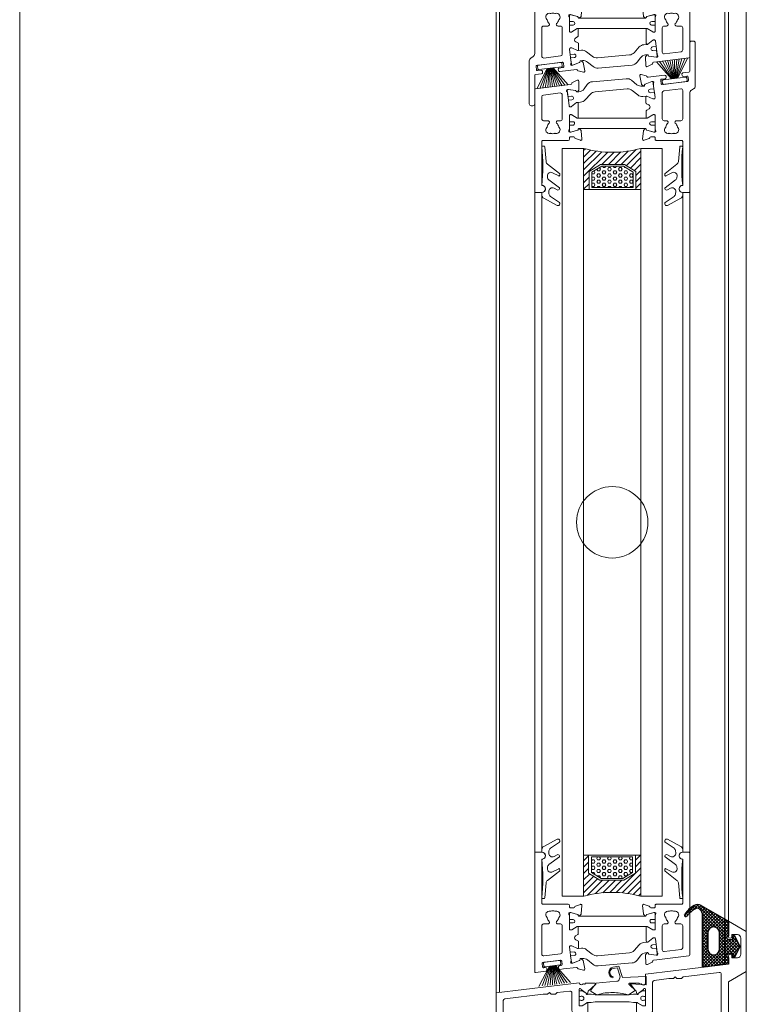
# Model space of a CAD drawing. Extents: x -2817 to 14334, y -3100 to 3352.
# Drawn here: x 5834 to 6038, y 64 to 339 of the extents above; entities that cross this region are included whole.
import ezdxf

# ---------------------------------------------------------------- set-up
doc = ezdxf.new("R2010")
doc.units = 0
doc.header["$LTSCALE"] = 0.5
doc.layers.get('0').update_dxf_attribs({"lineweight": 18})
for name, color, linetype, lineweight in [('Dichtung', 6, 'Continuous', 18), ('DICHTUNGEN', 6, 'Continuous', 18), ('Glas', 5, 'Continuous', 18), ('PROFILE', 3, 'Continuous', 18), ('PROFILTRENNUNG', 2, 'Continuous', 18), ('Vertikal', 7, 'Continuous', 18)]:
    doc.layers.add(name, color=color, linetype=linetype, lineweight=lineweight)

# ---------------------------------------------------------------- blocks, each defined once
blk = doc.blocks.new('41074')
at = {"layer": 'DICHTUNGEN'}
blk.add_lwpolyline([(14.05, 2.57, -0.699065), (13.98, 2.4, 0.699065), (14.05, 2.57), (12.96, 4.06, -0.443418), (13.05, 4.49), (14.69, 5.47, -0.281534), (14.9, 5.47, 0.069485), (19.14, 4.88, 0.020932), (21.19, 4.97, 0.022625), (23.35, 5.5, -0.195097), (23.72, 5.45), (25.11, 4.62, -0.443418), (25.2, 4.19), (24.11, 2.7), (23.84, 2.5), (23.84, 2.26), (17.96, 1.69), (17.64, 1.67, 0.189526), (17.38, 1.54), (16.98, 0.47), (17.78, -2.05), (18.97, -1.84, 0.170584), (19.63, -1.51, 0.534329), (19, 0.46), (19.08, 0.75, -0.764536), (19.04, -2.23), (17.4, -2.52), (16.39, 0.67), (9.7, 0.4), (9.7, 2.69), (13.98, 2.4)], format="xyb", dxfattribs=at)
blk = doc.blocks.new('P24_unten_V2')
at = {"layer": 'PROFILE'}
for points in [[(32.5, 20), (37.5, 22.89), (37.5, 34.11), (32.5, 37), (32.5, 32.75, 1), (33.5, 32.75), (33.5, 33.25), (35, 33.25, -0.414214), (36, 32.25), (36, 27.75, -0.414214), (35, 26.75), (33.5, 26.75), (33.5, 27.25, 1), (32.5, 27.25), (32.5, 25), (9.3, 22.15), (9.3, 19.5, -0.562641), (8.25, 19.34, 0.414214), (8, 19.48), (7.8, 19.42, -0.414214), (7.55, 19.55), (7.53, 19.64), (4.83, 19.64, 0.680876), (4.69, 19.3), (6.71, 17.41), (6.88, 16.64, 1.245974), (7.23, 16.81), (8.7, 17.91, -0.843039), (9.29, 17.99), (9.3, 17.9), (9.3, 13.5, -0.414214), (9.1, 13.3), (8.55, 13.3, -0.131652), (8.45, 13.33), (7.2, 14.05, 1), (6.8, 14.05), (6.8, 6.25, 1), (7.2, 6.25), (8.45, 6.97, -0.131652), (8.55, 7), (9.1, 7, -0.414214), (9.3, 6.8), (9.3, 2.4), (9.29, 2.31, -0.843039), (8.7, 2.39), (7.23, 3.49, 1.245974), (6.88, 3.66), (6.71, 2.89), (4.69, 1, 0.680876), (4.83, 0.66), (7.53, 0.66), (7.55, 0.75, -0.414214), (7.8, 0.88), (8, 0.82, 0.414214), (8.25, 0.96, -0.521881), (9.3, 0.5, 0.414214), (9.8, 0), (13.85, 0), (15.7, 2.2), (17.1, 2.2), (17.6, 2.7), (18.1, 2.2), (19.5, 2.2), (20.98, 0.45, 0.440011), (21.71, 0.41), (22.3, 1), (22.3, 1.41), (21.8, 1.7), (22.3, 1.99), (22.3, 2.81), (21.8, 3.1), (22.3, 3.39), (22.3, 4.21), (21.8, 4.5), (22.3, 4.79), (22.3, 5.61), (21.8, 5.9), (22.3, 6.19), (22.3, 7.01), (21.8, 7.3), (22.3, 7.59), (22.3, 8, -0.414214), (22.8, 8.5), (25, 8.5, -0.414214), (25.5, 8), (25.5, 6.89), (26, 6.6), (25.5, 6.31), (25.5, 5.49), (26, 5.2), (25.5, 4.91), (25.5, 4.09), (26, 3.8), (25.5, 3.51), (25.5, 2.69), (26, 2.4), (25.5, 2.11), (25.5, 1), (26.5, 0), (27, 0, 0.414214), (27.5, 0.5), (27.5, 2.5, -0.414214), (28.5, 3.5), (29.5, 3.5, -0.414214), (30.5, 2.5), (30.5, 0.5, 0.414214), (31, 0), (32.5, 0)], [(11.3, 12.1, -0.414214), (10.3, 11.1), (9.95, 11.1, 1), (9.95, 9.2), (10.3, 9.2, -0.414214), (11.3, 8.2), (11.3, 2.5, 0.414214), (11.8, 2), (12.68, 2, 0.221695), (13.07, 2.18), (14.61, 4.02, -0.221695), (15, 4.2), (19.8, 4.2, 0.414214), (20.3, 4.7), (20.3, 8, -0.414214), (22.8, 10.5), (25, 10.5, -0.414214), (27.5, 8), (27.5, 7, 0.414214), (28.5, 6), (30, 6, 0.414214), (30.5, 6.5), (30.5, 22.17, 0.450467), (29.94, 22.67), (19.84, 21.43), (19.35, 20.94), (18.1, 20.94), (17.6, 21.44), (17.1, 20.94), (15.85, 20.94), (11.74, 20.44, 0.378866), (11.3, 19.94)], [(-7.53, 19.64), (-7.55, 19.55, -0.414214), (-7.8, 19.42), (-8, 19.48, 0.414214), (-8.25, 19.34, -0.526044), (-9.3, 19.78), (-32.5, 17), (-32.5, 0), (-31, 0, 0.414214), (-30.5, 0.5), (-30.5, 2.5, -0.414214), (-29.5, 3.5), (-28.5, 3.5, -0.414214), (-27.5, 2.5), (-27.5, 0.5, 0.414214), (-27, 0), (-26.5, 0), (-25.5, 1), (-25.5, 2.11), (-26, 2.4), (-25.5, 2.69), (-25.5, 3.51), (-26, 3.8), (-25.5, 4.09), (-25.5, 4.91), (-26, 5.2), (-25.5, 5.49), (-25.5, 6.31), (-26, 6.6), (-25.5, 6.89), (-25.5, 8, -0.414214), (-25, 8.5), (-22.8, 8.5, -0.414214), (-22.3, 8), (-22.3, 7.59), (-21.8, 7.3), (-22.3, 7.01), (-22.3, 6.19), (-21.8, 5.9), (-22.3, 5.61), (-22.3, 4.79), (-21.8, 4.5), (-22.3, 4.21), (-22.3, 3.39), (-21.8, 3.1), (-22.3, 2.81), (-22.3, 1.99), (-21.8, 1.7), (-22.3, 1.41), (-22.3, 1), (-21.71, 0.41, 0.440011), (-20.98, 0.45), (-19.5, 2.2), (-18.1, 2.2), (-17.6, 2.7), (-17.1, 2.2), (-15.7, 2.2), (-13.85, 0), (-9.8, 0, 0.414214), (-9.3, 0.5, -0.521881), (-8.25, 0.96), (-8.25, 0.96), (-8.25, 0.96, 0.414214), (-8, 0.82), (-7.8, 0.88, -0.414214), (-7.55, 0.75), (-7.53, 0.66), (-4.83, 0.66, 0.680876), (-4.69, 1), (-6.71, 2.89), (-6.88, 3.66, 1.245974), (-7.23, 3.49), (-8.7, 2.39, -0.843039), (-9.29, 2.31), (-9.3, 2.4), (-9.3, 6.8, -0.414214), (-9.1, 7), (-8.55, 7, -0.131652), (-8.45, 6.97), (-7.2, 6.25, 1), (-6.8, 6.25), (-6.8, 14.05, 1), (-7.2, 14.05), (-8.45, 13.33, -0.131652), (-8.55, 13.3), (-9.1, 13.3, -0.414214), (-9.3, 13.5), (-9.3, 17.9), (-9.29, 17.99, -0.843039), (-8.7, 17.91), (-7.23, 16.81, 1.245974), (-6.88, 16.64), (-6.71, 17.41), (-4.69, 19.3, 0.680876), (-4.83, 19.64)], [(-9.95, 11.1), (-10.3, 11.1, -0.414214), (-11.3, 12.1), (-11.3, 16.96, 0.449548), (-11.86, 17.46), (-15.37, 17.04), (-15.85, 16.56), (-17.1, 16.56), (-17.6, 17.06), (-18.1, 16.56), (-19.35, 16.56), (-30.06, 15.28, 0.37974), (-30.5, 14.78), (-30.5, 7, 0.414214), (-29.5, 6), (-28.5, 6, 0.414214), (-27.5, 7), (-27.5, 8, -0.414214), (-25, 10.5), (-22.8, 10.5, -0.414214), (-20.3, 8), (-20.3, 4.7, 0.414214), (-19.8, 4.2), (-15, 4.2, -0.221695), (-14.61, 4.02), (-13.07, 2.18, 0.221695), (-12.68, 2), (-11.8, 2, 0.414214), (-11.3, 2.5), (-11.3, 8.2, -0.414214), (-10.3, 9.2), (-9.95, 9.2, 1)]]:
    blk.add_lwpolyline(points, format="xyb", close=True, dxfattribs=at)
at = {"layer": 'PROFILTRENNUNG'}
for points in [[(5.9, 14.23), (4.77, 14.42), (-4.77, 14.42), (-5.9, 14.23), (-6.88, 14.23, 0.131652), (-7.03, 14.18), (-8.51, 13.33, -0.131652), (-8.61, 13.3), (-9.1, 13.3, -0.414214), (-9.3, 13.5), (-9.3, 14.9), (-8.85, 14.9, 1.69614), (-8.85, 15.95), (-9.3, 15.95), (-9.3, 17.35, -0.414214), (-9.1, 17.55), (-8.61, 17.55, -0.131652), (-8.51, 17.52), (-7.03, 16.67, 0.131652), (-6.88, 16.62), (-5.9, 16.62), (-4.77, 16.42), (4.77, 16.42), (5.9, 16.62), (6.88, 16.62, 0.131652), (7.03, 16.67), (8.51, 17.52, -0.131652), (8.61, 17.55), (9.1, 17.55, -0.414214), (9.3, 17.35), (9.3, 15.95), (8.85, 15.95, 1.69614), (8.85, 14.9), (9.3, 14.9), (9.3, 13.5, -0.414214), (9.1, 13.3), (8.61, 13.3, -0.131652), (8.51, 13.33), (7.03, 14.18, 0.131652), (6.88, 14.23)], [(5.9, 6.08), (4.77, 5.88), (-4.77, 5.88), (-5.9, 6.08), (-6.88, 6.08, -0.131652), (-7.03, 6.12), (-8.51, 6.97, 0.131652), (-8.61, 7), (-9.1, 7, 0.414214), (-9.3, 6.8), (-9.3, 5.4), (-8.85, 5.4, -1.69614), (-8.85, 4.35), (-9.3, 4.35), (-9.3, 2.95, 0.414214), (-9.1, 2.75), (-8.61, 2.75, 0.131652), (-8.51, 2.78), (-7.03, 3.63, -0.131652), (-6.88, 3.68), (-5.9, 3.68), (-4.77, 3.88), (4.77, 3.88), (5.9, 3.68), (6.88, 3.68, -0.131652), (7.03, 3.63), (8.51, 2.78, 0.131652), (8.61, 2.75), (9.1, 2.75, 0.414214), (9.3, 2.95), (9.3, 4.35), (8.85, 4.35, -1.69614), (8.85, 5.4), (9.3, 5.4), (9.3, 6.8, 0.414214), (9.1, 7), (8.61, 7, 0.131652), (8.51, 6.97), (7.03, 6.12, -0.131652), (6.88, 6.08)]]:
    blk.add_lwpolyline(points, format="xyb", close=True, dxfattribs=at)
at = {"rotation": 180}
blk.add_blockref('41074', (19.22, 21.91), dxfattribs=at)
blk = doc.blocks.new('TG24_32_Anschlagdichtung_Lippe')
at = {"layer": 'Dichtung'}
h = blk.add_hatch(dxfattribs=at)
h.set_pattern_fill('ANSI37', color=256, scale=0.2, angle=90, style=0)
h.set_pattern_definition([(135, (454.34717, -509.40264), (-0.4490128, -0.4490128), []), (225, (454.34717, -509.40264), (0.4490128, -0.4490128), [])])
h.paths.add_polyline_path([(-7.62, 4.4, 0.269146), (-9.63, 4.39, 0.109735), (-12.21, 2.01), (-12.28, 1.81, 0.737232), (-11.63, 1.41, -0.120265), (-9.04, 3.57, -0.275691), (-8.23, 3.52, -0.193344), (-7.29, 2.11), (-7.29, -12.9), (0, -12), (0, -10.12, -1), (0, -9.12), (1.2, -9.12), (1.2, -10.17), (1.7, -10.17), (3.2, -7.1), (1.7, -4.03), (1.2, -4.03), (1.2, -5.08), (0, -5.08, -1), (0, -4.08), (0, 0)])
h.paths.add_polyline_path([(-2.5, -3.26), (-2.5, -7.76, -1), (-5.8, -7.76), (-5.8, -3.26, -1)], flags=16)
at = {"layer": 'Dichtung', "lineweight": 30}
for p, q in [((-7.62, 4.4), (0, 0)), ((-12.28, 1.81), (-12.21, 2.01)), ((-7.29, -12.9), (-7.29, 2.11)), ((0, 0), (0, -4.08)), ((0, -5.08), (1.2, -5.08)), ((1.2, -5.08), (1.2, -4.03)), ((1.2, -4.03), (1.7, -4.03)), ((1.7, -4.03), (3.2, -7.1)), ((3.2, -7.1), (1.7, -10.17)), ((1.2, -9.12), (0, -9.12)), ((0, -10.12), (0, -12)), ((1.2, -10.17), (1.2, -9.12)), ((1.7, -10.17), (1.2, -10.17)), ((0, -12), (-7.29, -12.9))]:
    blk.add_line(p, q, dxfattribs=at)
blk.add_lwpolyline([(-5.8, -7.76, 1), (-2.5, -7.76), (-2.5, -3.26, 1), (-5.8, -3.26), (-5.8, -7.76), (-5.8, -3.26)], format="xyb", dxfattribs=at)
for centre, radius, start, end in [((-5.54, -2.61), 8.11, 120.2559, 145.3052), ((-5.91, -2.81), 7.11, 115.9533, 143.5836), ((-8.62, 2.67), 2, 60, 120.2559), ((-8.68, 2.86), 0.8, 55.2864, 115.1674), ((-9.52, 1.65), 2.27, 11.5152, 55.2864), ((-11.89, 1.71), 0.4, 165.6041, 311.1994), ((0, -4.58), 0.5, 90, 270), ((0, -9.62), 0.5, 90, 270)]:
    blk.add_arc(centre, radius, start, end, dxfattribs=at)
blk = doc.blocks.new('32010')
at = {"layer": 'DICHTUNGEN'}
blk.add_lwpolyline([(3.98, -3.51), (6.91, -1.28, 0.302535), (6.98, -1.07, 0.48532), (6.26, -0.76), (5.41, -1.21, -0.596305), (3.94, -0.24), (3.99, 0.36, -0.223375), (4.42, 1.1), (6.91, 2.82, 0.246571), (7, 2.98), (7, 3.16, 0.566889), (6.26, 3.61), (2.53, 1.6, 0.276414), (2, 0.72), (2, 0, -1), (2, -2, -0.048028), (2, -12.8, 0.414214), (2.2, -13), (2.63, -13, 0.38869), (2.83, -12.82), (3.2, -8.64, -0.209459), (3.59, -7.94), (6.92, -5.36, 0.232514), (7, -5.2), (7, -4.82, 0.566889), (6.71, -4.64), (5.03, -5.54, -0.596305), (3.56, -4.57), (3.59, -4.22, -0.210966)], format="xyb", close=True, dxfattribs=at)
blk = doc.blocks.new('P36B_UNTEN')
at = {"layer": 'DICHTUNGEN'}
for p, q in [((-17.59, -0.59), (-20.5, -6.23)), ((-17.42, -0.57), (-19.61, -6.12)), ((-17.26, -0.55), (-18.82, -6.03)), ((-17.12, -0.53), (-18.09, -5.94)), ((-16.99, -0.51), (-17.41, -5.85)), ((-16.86, -0.5), (-16.75, -5.77)), ((-16.74, -0.48), (-16.1, -5.69)), ((-16.62, -0.47), (-15.46, -5.61)), ((-16.49, -0.45), (-14.8, -5.53)), ((-16.36, -0.44), (-14.11, -5.45)), ((-16.22, -0.42), (-13.38, -5.36)), ((-16.06, -0.4), (-12.59, -5.26)), ((-15.89, -0.38), (-11.7, -5.15))]:
    blk.add_line(p, q, dxfattribs=at)
blk.add_lwpolyline([(-19.03, 0.5, 0.414214), (-19.24, 0.22), (-19.15, -0.53, 0.414214), (-18.87, -0.74), (-14.61, -0.22, 0.414214), (-14.39, 0.06), (-14.48, 0.8, 0.414214), (-14.76, 1.02)], format="xyb", close=True, dxfattribs=at)
at = {"layer": 'PROFILE'}
for points in [[(-12, 16.45), (-12, 16.05, 0.414214), (-11.7, 15.75), (-10.79, 15.75, 0.361398), (-10.49, 16, -0.265514), (-10.3, 16.22), (-8.9, 16.73, -0.548619), (-8.5, 16.42), (-8.71, 14.06, -0.176327), (-8.79, 13.87), (-9.16, 13.51, -0.57735), (-9.49, 13.6), (-9.54, 13.77, 0.267949), (-9.68, 13.91), (-11.7, 14.45), (-11.9, 14.45, 0.6885), (-12.1, 13.93, -0.213422), (-12, 13.7), (-12, 9.85, 0.414214), (-11.7, 9.55), (-11.48, 9.55, 0.13748), (-11.33, 9.59), (-9.8, 10.52, -0.585007), (-9.5, 10.35), (-9.5, 8.6), (-9.5, 8.53, -0.261824), (-9.64, 8.28), (-10.29, 7.88, 0.603098), (-10.22, 6.83), (-9.59, 6.54, -0.294734), (-9.42, 6.27), (-9.42, 4.58, -0.544719), (-9.7, 4.39), (-11.33, 5.13, 0.13748), (-11.49, 5.15), (-11.7, 5.13, 0.414214), (-11.96, 4.79), (-11.49, 0.97, -0.213422), (-11.57, 0.73, 0.6885), (-11.3, 0.24), (-11.11, 0.26), (-9.17, 1.05, 0.267949), (-9.04, 1.21), (-9.02, 1.38, -0.57735), (-8.7, 1.51), (-8.29, 1.19, -0.176327), (-8.18, 1.02), (-7.69, -1.31, -0.548619), (-8.05, -1.66), (-9.5, -1.32, -0.265514), (-9.72, -1.12, 0.361657), (-10.04, -0.92), (-13.65, -1.36), (-14.65, -1.48, -0.414213), (-14.99, -1.22), (-15.04, -0.83, -0.414214), (-14.77, -0.49), (-14.28, -0.43, 0.414213), (-14.02, -0.1), (-14.13, 0.8, 0.414214), (-14.46, 1.06), (-19.32, 0.46, 0.414214), (-19.59, 0.13), (-19.48, -0.77, 0.414214), (-19.14, -1.03), (-18.65, -0.97, -0.414213), (-18.31, -1.23), (-18.26, -1.63, -0.414214), (-18.52, -1.96), (-21.48, -2.32, -0.450467), (-21.7, -2.12), (-21.7, 21.77), (-21.7, 31.05, -0.414214), (-21.4, 31.35), (-19.7, 31.35, -0.889854), (-19.47, 29.38, 0.34754), (-19.7, 29.09), (-19.7, 21.77), (-19.7, 17.05, 0.414214), (-19.4, 16.75), (-12.3, 16.75, -0.414214)], [(21.44, 2.32, 0.378949), (21.7, 2.62), (21.7, 21.77), (21.7, 31.05, 0.414214), (21.4, 31.35), (19.7, 31.35, 0.889854), (19.47, 29.38, -0.34754), (19.7, 29.09), (19.7, 17.05, -0.414214), (19.4, 16.75), (12.3, 16.75, 0.414214), (12, 16.45), (12, 16.05, -0.414214), (11.7, 15.75), (10.79, 15.75, -0.361398), (10.49, 16, 0.265514), (10.3, 16.22), (8.9, 16.73, 0.548619), (8.5, 16.42), (8.71, 14.06, 0.176327), (8.79, 13.87), (9.16, 13.51, 0.57735), (9.49, 13.6), (9.54, 13.77, -0.267949), (9.68, 13.91), (11.7, 14.45), (11.9, 14.45, -0.6885), (12.1, 13.93, 0.213422), (12, 13.7), (12, 9.85, -0.414214), (11.7, 9.55), (11.48, 9.55, -0.13748), (11.33, 9.59), (9.8, 10.52, 0.585007), (9.5, 10.35), (9.5, 8.6), (9.5, 6.39, 0.626763), (9.96, 6.17), (11.37, 7.29, -0.13748), (11.52, 7.35), (11.73, 7.38, -0.414214), (12.07, 7.11), (12.54, 3.29, 0.213422), (12.66, 3.08, -0.6885), (12.53, 2.54), (12.33, 2.51), (10.26, 2.8, -0.267949), (10.1, 2.93), (10.03, 3.09, 0.57735), (9.69, 3.13), (9.37, 2.73, 0.176327), (9.31, 2.53), (9.39, 0.16, 0.548619), (9.83, -0.09), (11.16, 0.58, 0.265514), (11.32, 0.83, -0.361398), (11.58, 1.11), (12.49, 1.22)], [(-19.7, 2.79, 0.450467), (-19.14, 2.3), (-14.44, 2.87, 0.378866), (-14, 3.37), (-14, 10.75, 0.414214), (-14.5, 11.25), (-15.16, 11.25, -0.267949), (-15.59, 11.5), (-15.64, 11.58, -0.369664), (-15.56, 11.96, 0.181442), (-14.98, 12.96, -0.152422), (-14.89, 13.12, 0.762896), (-15.86, 14.79, -0.152422), (-16.04, 14.8, 0.1762), (-17.16, 14.8, -0.152422), (-17.34, 14.79, 0.762896), (-18.31, 13.12, -0.152422), (-18.22, 12.96, 0.181442), (-17.64, 11.96, -0.369664), (-17.56, 11.58), (-17.61, 11.5, -0.267949), (-18.04, 11.25), (-19.2, 11.25, 0.414214), (-19.7, 10.75)], [(19.26, 4.07, 0.378866), (19.7, 4.56), (19.7, 10.75, 0.414214), (19.2, 11.25), (18.04, 11.25, -0.267949), (17.61, 11.5), (17.56, 11.58, -0.369664), (17.64, 11.96, 0.181442), (18.22, 12.96, -0.152422), (18.31, 13.12, 0.762896), (17.34, 14.79, -0.152422), (17.16, 14.8, 0.1762), (16.04, 14.8, -0.152422), (15.86, 14.79, 0.762896), (14.89, 13.12, -0.152422), (14.98, 12.96, 0.181442), (15.56, 11.96, -0.369664), (15.64, 11.58), (15.59, 11.5, -0.267949), (15.16, 11.25), (14.5, 11.25, 0.414214), (14, 10.75), (14, 3.98, 0.450467), (14.56, 3.49)]]:
    blk.add_lwpolyline(points, format="xyb", close=True, dxfattribs=at)
at = {"layer": 'PROFILTRENNUNG'}
for points in [[(11.02, 11.52), (12, 11.52), (12, 9.85, -0.414214), (11.7, 9.55), (11.48, 9.55, -0.13748), (11.33, 9.59), (9.8, 10.52, 0.13748), (9.7, 10.55), (-9.7, 10.55, 0.13748), (-9.8, 10.52), (-11.33, 9.59, -0.13748), (-11.48, 9.55), (-11.7, 9.55, -0.414214), (-12, 9.85), (-12, 11.52), (-10.96, 11.52, 0.969364), (-10.9, 12.52), (-12, 12.52), (-12, 14.14, -0.493145), (-11.62, 14.43), (-9.68, 13.91, -0.267949), (-9.54, 13.77), (-9.49, 13.6, 0.339454), (-9.3, 13.45), (9.3, 13.45, 0.339454), (9.49, 13.6), (9.54, 13.77, -0.267949), (9.68, 13.91), (11.62, 14.43, -0.493145), (12, 14.14), (12, 12.52), (11.08, 12.52, 1.031604)], [(-11.49, 5.15, -0.13748), (-11.33, 5.13), (-9.7, 4.39, 0.129096), (-9.6, 4.38), (-8.59, 4.47, -0.193315), (-7.16, 4.04), (-5.59, 2.78, 0.193315), (-4.16, 2.35), (4.79, 3.15, 0.18684), (6.09, 3.79), (7.55, 5.39, -0.18684), (8.85, 6.03), (9.81, 6.11, 0.145883), (9.96, 6.17), (11.37, 7.29, -0.13748), (11.52, 7.35), (11.73, 7.38, -0.414214), (12.07, 7.11), (12.27, 5.48), (11.29, 5.39, 1), (11.38, 4.4), (12.39, 4.49), (12.59, 2.86, -0.493145), (12.25, 2.52), (10.26, 2.8, -0.267949), (10.1, 2.93), (10.03, 3.09, 0.330184), (9.83, 3.21), (9.31, 3.16, 0.216934), (7.87, 2.35), (6.99, 1.14, -0.216934), (5.55, 0.32), (-3.93, -0.52, -0.194269), (-5.36, -0.09), (-6.91, 1.16, 0.194269), (-8.34, 1.59), (-8.84, 1.55, 0.348777), (-9.02, 1.38), (-9.04, 1.21, -0.267949), (-9.17, 1.05), (-11.03, 0.29, -0.493145), (-11.44, 0.54), (-11.66, 2.32), (-10.61, 2.42, 1), (-10.7, 3.41), (-11.78, 3.32), (-11.96, 4.79, -0.414214), (-11.7, 5.13)]]:
    blk.add_lwpolyline(points, format="xyb", close=True, dxfattribs=at)
blk.add_blockref('32010', (-21.7, 31.35))
at = {"xscale": -1}
blk.add_blockref('32010', (21.7, 31.35), dxfattribs=at)
blk = doc.blocks.new('P35B_OBEN')
at = {"layer": 'DICHTUNGEN'}
for p, q in [((17, 0.51), (14.76, 5.53)), ((17.13, 0.53), (15.44, 5.61)), ((17.26, 0.55), (16.1, 5.69)), ((17.39, 0.56), (16.75, 5.77)), ((17.51, 0.58), (17.39, 5.85)), ((17.64, 0.59), (18.05, 5.93)), ((17.77, 0.61), (18.74, 6.02)), ((17.91, 0.63), (19.47, 6.11)), ((18.06, 0.64), (20.26, 6.2)), ((18.23, 0.67), (21.14, 6.31)), ((16.54, 0.46), (12.35, 5.23)), ((16.71, 0.48), (13.23, 5.34)), ((16.86, 0.5), (14.03, 5.44))]:
    blk.add_line(p, q, dxfattribs=at)
blk.add_lwpolyline([(20.71, -0.29, 0.414214), (20.93, -0.01), (20.84, 0.73, 0.414214), (20.56, 0.95), (14.21, 0.17, 0.414214), (13.99, -0.11), (14.08, -0.85, 0.414214), (14.36, -1.07)], format="xyb", close=True, dxfattribs=at)
at = {"layer": 'PROFILE'}
for points in [[(14.01, -1.11, -0.414214), (13.68, -0.85), (13.57, 0.04, -0.414214), (13.83, 0.38), (14.82, 0.5, 0.414214), (15.09, 0.83), (15.04, 1.23, 0.414213), (14.7, 1.49), (12.31, 1.2), (10.04, 0.92, -0.36181), (9.72, 1.12, 0.265514), (9.5, 1.32), (8.05, 1.66, 0.548619), (7.69, 1.31), (8.18, -1.02, 0.176327), (8.29, -1.19), (8.7, -1.51, 0.57735), (9.02, -1.38), (9.04, -1.21, -0.267949), (9.17, -1.05), (11.11, -0.26), (11.3, -0.24, -0.6885), (11.57, -0.73, 0.213422), (11.49, -0.97), (11.96, -4.79, -0.414214), (11.7, -5.13), (11.49, -5.15, -0.13748), (11.33, -5.13), (9.7, -4.39, 0.544719), (9.42, -4.58), (9.42, -6.27, 0.294734), (9.59, -6.54), (10.22, -6.83, -0.603098), (10.29, -7.88), (9.64, -8.28, 0.261824), (9.5, -8.53), (9.5, -8.6), (9.5, -10.35, 0.585007), (9.8, -10.52), (11.33, -9.59, -0.13748), (11.48, -9.55), (11.7, -9.55, -0.414214), (12, -9.85), (12, -13.7, 0.213422), (12.1, -13.93, -0.6885), (11.9, -14.45), (11.7, -14.45), (9.68, -13.91, -0.267949), (9.54, -13.77), (9.49, -13.6, 0.57735), (9.16, -13.51), (8.79, -13.87, 0.176327), (8.71, -14.06), (8.5, -16.42, 0.548619), (8.9, -16.73), (10.3, -16.22, 0.265514), (10.49, -16, -0.361398), (10.79, -15.75), (11.7, -15.75, -0.414214), (12, -16.05), (12, -16.45, 0.414214), (12.3, -16.75), (19.4, -16.75, -0.414214), (19.7, -17.05), (19.7, -21.77), (19.7, -29.09, -0.34754), (19.47, -29.38, 0.889854), (19.7, -31.35), (21.4, -31.35, 0.414214), (21.7, -31.05), (21.7, -21.77), (21.7, -3.53, -0.267949), (22.2, -2.66), (22.7, -2.37, 0.267949), (23.2, -1.51), (23.2, 10.55, 0.414214), (22.7, 11.05), (22.2, 11.05, 0.414214), (21.7, 10.55), (21.7, 2.62, -0.378866), (21.44, 2.32), (19.76, 2.11, 0.414214), (19.5, 1.78), (19.55, 1.38, 0.414213), (19.89, 1.12), (20.88, 1.24, -0.414214), (21.21, 0.98), (21.32, 0.09, -0.414214), (21.06, -0.25)], [(-21.44, -2.32, 0.378949), (-21.7, -2.62), (-21.7, -21.77), (-21.7, -31.05, 0.414214), (-21.4, -31.35), (-19.7, -31.35, 0.889854), (-19.47, -29.38, -0.34754), (-19.7, -29.09), (-19.7, -17.05, -0.414214), (-19.4, -16.75), (-12.3, -16.75, 0.414214), (-12, -16.45), (-12, -16.05, -0.414214), (-11.7, -15.75), (-10.79, -15.75, -0.361398), (-10.49, -16, 0.265514), (-10.3, -16.22), (-8.9, -16.73, 0.548619), (-8.5, -16.42), (-8.71, -14.06, 0.176327), (-8.79, -13.87), (-9.16, -13.51, 0.57735), (-9.49, -13.6), (-9.54, -13.77, -0.267949), (-9.68, -13.91), (-11.7, -14.45), (-11.9, -14.45, -0.6885), (-12.1, -13.93, 0.213422), (-12, -13.7), (-12, -9.85, -0.414214), (-11.7, -9.55), (-11.48, -9.55, -0.13748), (-11.33, -9.59), (-9.8, -10.52, 0.585007), (-9.5, -10.35), (-9.5, -8.6), (-9.5, -6.39, 0.626763), (-9.96, -6.17), (-11.37, -7.29, -0.13748), (-11.52, -7.35), (-11.73, -7.38, -0.414214), (-12.07, -7.11), (-12.54, -3.29, 0.213422), (-12.66, -3.08, -0.6885), (-12.53, -2.54), (-12.33, -2.51), (-10.26, -2.8, -0.267949), (-10.1, -2.93), (-10.03, -3.09, 0.57735), (-9.69, -3.13), (-9.37, -2.73, 0.176327), (-9.31, -2.53), (-9.39, -0.16, 0.548619), (-9.83, 0.09), (-11.16, -0.58, 0.265514), (-11.32, -0.83, -0.361398), (-11.58, -1.11), (-12.49, -1.22)], [(19.7, -2.79, 0.450467), (19.14, -2.3), (14.44, -2.87, 0.378866), (14, -3.37), (14, -10.75, 0.414214), (14.5, -11.25), (15.16, -11.25, -0.267949), (15.59, -11.5), (15.64, -11.58, -0.369664), (15.56, -11.96, 0.181442), (14.98, -12.96, -0.152422), (14.89, -13.12, 0.762896), (15.86, -14.79, -0.152422), (16.04, -14.8, 0.1762), (17.16, -14.8, -0.152422), (17.34, -14.79, 0.762896), (18.31, -13.12, -0.152422), (18.22, -12.96, 0.181442), (17.64, -11.96, -0.369664), (17.56, -11.58), (17.61, -11.5, -0.267949), (18.04, -11.25), (19.2, -11.25, 0.414214), (19.7, -10.75)], [(14, -3.37), (14, -10.75, 0.414214), (14.5, -11.25), (15.16, -11.25, -0.267949), (15.59, -11.5), (15.64, -11.58, -0.369664), (15.56, -11.96, 0.181442), (14.98, -12.96, -0.152422), (14.89, -13.12, 0.762896), (15.86, -14.79, -0.152422), (16.04, -14.8, 0.1762), (17.16, -14.8, -0.152422), (17.34, -14.79, 0.762896), (18.31, -13.12, -0.152422), (18.22, -12.96, 0.181442), (17.64, -11.96, -0.369664), (17.56, -11.58), (17.61, -11.5, -0.267949), (18.04, -11.25), (19.2, -11.25, 0.414214), (19.7, -10.75), (19.7, -2.79, 0.450467), (19.14, -2.3), (14.44, -2.87, 0.378866)], [(-19.26, -4.07, 0.378866), (-19.7, -4.56), (-19.7, -10.75, 0.414214), (-19.2, -11.25), (-18.04, -11.25, -0.267949), (-17.61, -11.5), (-17.56, -11.58, -0.369664), (-17.64, -11.96, 0.181442), (-18.22, -12.96, -0.152422), (-18.31, -13.12, 0.762896), (-17.34, -14.79, -0.152422), (-17.16, -14.8, 0.1762), (-16.04, -14.8, -0.152422), (-15.86, -14.79, 0.762896), (-14.89, -13.12, -0.152422), (-14.98, -12.96, 0.181442), (-15.56, -11.96, -0.369664), (-15.64, -11.58), (-15.59, -11.5, -0.267949), (-15.16, -11.25), (-14.5, -11.25, 0.414214), (-14, -10.75), (-14, -3.98, 0.450467), (-14.56, -3.49)]]:
    blk.add_lwpolyline(points, format="xyb", close=True, dxfattribs=at)
at = {"layer": 'PROFILTRENNUNG'}
for points in [[(11.49, -5.15, -0.13748), (11.33, -5.13), (9.7, -4.39, 0.129096), (9.6, -4.38), (8.59, -4.47, -0.193315), (7.16, -4.04), (5.59, -2.78, 0.193315), (4.16, -2.35), (-4.79, -3.15, 0.18684), (-6.09, -3.79), (-7.55, -5.39, -0.18684), (-8.85, -6.03), (-9.81, -6.11, 0.145883), (-9.96, -6.17), (-11.37, -7.29, -0.13748), (-11.52, -7.35), (-11.73, -7.38, -0.414214), (-12.07, -7.11), (-12.27, -5.48), (-11.29, -5.39, 1), (-11.38, -4.4), (-12.39, -4.49), (-12.59, -2.86, -0.493145), (-12.25, -2.52), (-10.26, -2.8, -0.267949), (-10.1, -2.93), (-10.03, -3.09, 0.330184), (-9.83, -3.21), (-9.31, -3.16, 0.216934), (-7.87, -2.35), (-6.99, -1.14, -0.216934), (-5.55, -0.32), (3.93, 0.52, -0.194269), (5.36, 0.09), (6.91, -1.16, 0.194269), (8.34, -1.59), (8.84, -1.55, 0.348777), (9.02, -1.38), (9.04, -1.21, -0.267949), (9.17, -1.05), (11.03, -0.29, -0.493145), (11.44, -0.54), (11.66, -2.32), (10.61, -2.42, 1), (10.7, -3.41), (11.78, -3.32), (11.96, -4.79, -0.414214), (11.7, -5.13)], [(-11.02, -11.52), (-12, -11.52), (-12, -9.85, -0.414214), (-11.7, -9.55), (-11.48, -9.55, -0.13748), (-11.33, -9.59), (-9.8, -10.52, 0.13748), (-9.7, -10.55), (9.7, -10.55, 0.13748), (9.8, -10.52), (11.33, -9.59, -0.13748), (11.48, -9.55), (11.7, -9.55, -0.414214), (12, -9.85), (12, -11.52), (10.96, -11.52, 0.969364), (10.9, -12.52), (12, -12.52), (12, -14.14, -0.493145), (11.62, -14.43), (9.68, -13.91, -0.267949), (9.54, -13.77), (9.49, -13.6, 0.339454), (9.3, -13.45), (-9.3, -13.45, 0.339454), (-9.49, -13.6), (-9.54, -13.77, -0.267949), (-9.68, -13.91), (-11.62, -14.43, -0.493145), (-12, -14.14), (-12, -12.52), (-11.08, -12.52, 1.031604)]]:
    blk.add_lwpolyline(points, format="xyb", close=True, dxfattribs=at)
at = {"xscale": -1, "rotation": 180}
blk.add_blockref('32010', (-21.7, -31.35), dxfattribs=at)
at = {"rotation": 180}
blk.add_blockref('32010', (21.7, -31.35), dxfattribs=at)
blk = doc.blocks.new('GlasAbstandhalter')
at = {"layer": 'Glas'}
h = blk.add_hatch(dxfattribs=at)
h.set_pattern_fill('ANSI31', color=256, scale=0.25, style=0)
h.set_pattern_definition([(45, (-166.37354, -151.027), (-0.561266, 0.561266), [])])
h.paths.add_polyline_path([(0, 4.49), (-2.15, 4.49), (-4.15, 6.49), (-4.15, 11.49), (-5, 11.49), (-5, 0, -0.108057), (0, 1.08)])
h.paths.add_polyline_path([(5, 11.49), (4.05, 11.49), (4.05, 6.49), (2.05, 4.49), (0, 4.49), (0, 1.08, -0.107163), (4.96, 0), (5, 0)])
h = blk.add_hatch(dxfattribs=at)
h.set_pattern_fill('HEX', color=256, scale=0.1, style=0)
h.set_pattern_definition([(0, (-166.37354, -151.027), (0, 0.549926), [0.3175, -0.635]), (120, (-166.37354, -151.027), (-0.4762499, -0.274963), [0.3175, -0.635]), (60, (-166.05604, -151.027), (-0.4762499, 0.274963), [0.3175, -0.635])])
h.paths.add_polyline_path([(0, 10.99), (-3.65, 10.99), (-3.65, 6.69), (-1.94, 4.99), (0, 4.99)])
h.paths.add_polyline_path([(3.55, 10.99), (0, 10.99), (0, 4.99), (1.84, 4.99), (3.55, 6.69)])
for p, q in [((-5, 0), (-5, 11.49)), ((-5, 11.49), (0, 11.49)), ((0, 11.49), (5, 11.49)), ((5, 11.49), (5, 0))]:
    blk.add_line(p, q, dxfattribs=at)
for points in [[(-4.15, 11.49), (-4.15, 6.49), (-2.15, 4.49), (0, 4.49)], [(0, 10.99), (-3.65, 10.99), (-3.65, 6.69), (-1.94, 4.99), (0, 4.99)], [(0, 4.49), (2.05, 4.49), (4.05, 6.49), (4.05, 11.49)], [(0, 4.99), (1.84, 4.99), (3.55, 6.69), (3.55, 10.99), (0, 10.99)]]:
    blk.add_lwpolyline(points, dxfattribs=at)
blk.add_arc((-0.02, -10.89), 11.97, 65.4321, 114.5679, dxfattribs=at)
blk = doc.blocks.new('P35B_UNTEN')
at = {"layer": 'DICHTUNGEN'}
for p, q in [((-18.23, -0.67), (-21.14, -6.31)), ((-18.06, -0.64), (-20.26, -6.2)), ((-17.91, -0.63), (-19.47, -6.11)), ((-17.77, -0.61), (-18.74, -6.02)), ((-17.64, -0.59), (-18.05, -5.93)), ((-17.51, -0.58), (-17.39, -5.85)), ((-17.39, -0.56), (-16.75, -5.77)), ((-17.26, -0.55), (-16.1, -5.69)), ((-17.13, -0.53), (-15.44, -5.61)), ((-17, -0.51), (-14.76, -5.53)), ((-16.86, -0.5), (-14.03, -5.44)), ((-16.71, -0.48), (-13.23, -5.34)), ((-16.54, -0.46), (-12.35, -5.23))]:
    blk.add_line(p, q, dxfattribs=at)
blk.add_lwpolyline([(-20.71, 0.29, 0.414214), (-20.93, 0.01), (-20.84, -0.73, 0.414214), (-20.56, -0.95), (-14.21, -0.17, 0.414214), (-13.99, 0.11), (-14.08, 0.85, 0.414214), (-14.36, 1.07)], format="xyb", close=True, dxfattribs=at)
at = {"layer": 'PROFILE'}
for points in [[(-14.01, 1.11, -0.414214), (-13.68, 0.85), (-13.57, -0.04, -0.414214), (-13.83, -0.38), (-14.82, -0.5, 0.414214), (-15.09, -0.83), (-15.04, -1.23, 0.414213), (-14.7, -1.49), (-12.31, -1.2), (-10.04, -0.92, -0.36181), (-9.72, -1.12, 0.265514), (-9.5, -1.32), (-8.05, -1.66, 0.548619), (-7.69, -1.31), (-8.18, 1.02, 0.176327), (-8.29, 1.19), (-8.7, 1.51, 0.57735), (-9.02, 1.38), (-9.04, 1.21, -0.267949), (-9.17, 1.05), (-11.11, 0.26), (-11.3, 0.24, -0.6885), (-11.57, 0.73, 0.213422), (-11.49, 0.97), (-11.96, 4.79, -0.414214), (-11.7, 5.13), (-11.49, 5.15, -0.13748), (-11.33, 5.13), (-9.7, 4.39, 0.544719), (-9.42, 4.58), (-9.42, 6.27, 0.294734), (-9.59, 6.54), (-10.22, 6.83, -0.603098), (-10.29, 7.88), (-9.64, 8.28, 0.261824), (-9.5, 8.53), (-9.5, 8.6), (-9.5, 10.35, 0.585007), (-9.8, 10.52), (-11.33, 9.59, -0.13748), (-11.48, 9.55), (-11.7, 9.55, -0.414214), (-12, 9.85), (-12, 13.7, 0.213422), (-12.1, 13.93, -0.6885), (-11.9, 14.45), (-11.7, 14.45), (-9.68, 13.91, -0.267949), (-9.54, 13.77), (-9.49, 13.6, 0.57735), (-9.16, 13.51), (-8.79, 13.87, 0.176327), (-8.71, 14.06), (-8.5, 16.42, 0.548619), (-8.9, 16.73), (-10.3, 16.22, 0.265514), (-10.49, 16, -0.361398), (-10.79, 15.75), (-11.7, 15.75, -0.414214), (-12, 16.05), (-12, 16.45, 0.414214), (-12.3, 16.75), (-19.4, 16.75, -0.414214), (-19.7, 17.05), (-19.7, 21.77), (-19.7, 29.09, -0.34754), (-19.47, 29.38, 0.889854), (-19.7, 31.35), (-21.4, 31.35, 0.414214), (-21.7, 31.05), (-21.7, 21.77), (-21.7, 3.53, -0.267949), (-22.2, 2.66), (-22.7, 2.37, 0.267949), (-23.2, 1.51), (-23.2, -10.55, 0.414214), (-22.7, -11.05), (-22.2, -11.05, 0.414214), (-21.7, -10.55), (-21.7, -2.62, -0.378866), (-21.44, -2.32), (-19.76, -2.11, 0.414214), (-19.5, -1.78), (-19.55, -1.38, 0.414213), (-19.89, -1.12), (-20.88, -1.24, -0.414214), (-21.21, -0.98), (-21.32, -0.09, -0.414214), (-21.06, 0.25)], [(21.44, 2.32, 0.378949), (21.7, 2.62), (21.7, 21.77), (21.7, 31.05, 0.414214), (21.4, 31.35), (19.7, 31.35, 0.889854), (19.47, 29.38, -0.34754), (19.7, 29.09), (19.7, 17.05, -0.414214), (19.4, 16.75), (12.3, 16.75, 0.414214), (12, 16.45), (12, 16.05, -0.414214), (11.7, 15.75), (10.79, 15.75, -0.361398), (10.49, 16, 0.265514), (10.3, 16.22), (8.9, 16.73, 0.548619), (8.5, 16.42), (8.71, 14.06, 0.176327), (8.79, 13.87), (9.16, 13.51, 0.57735), (9.49, 13.6), (9.54, 13.77, -0.267949), (9.68, 13.91), (11.7, 14.45), (11.9, 14.45, -0.6885), (12.1, 13.93, 0.213422), (12, 13.7), (12, 9.85, -0.414214), (11.7, 9.55), (11.48, 9.55, -0.13748), (11.33, 9.59), (9.8, 10.52, 0.585007), (9.5, 10.35), (9.5, 8.6), (9.5, 6.39, 0.626763), (9.96, 6.17), (11.37, 7.29, -0.13748), (11.52, 7.35), (11.73, 7.38, -0.414214), (12.07, 7.11), (12.54, 3.29, 0.213422), (12.66, 3.08, -0.6885), (12.53, 2.54), (12.33, 2.51), (10.26, 2.8, -0.267949), (10.1, 2.93), (10.03, 3.09, 0.57735), (9.69, 3.13), (9.37, 2.73, 0.176327), (9.31, 2.53), (9.39, 0.16, 0.548619), (9.83, -0.09), (11.16, 0.58, 0.265514), (11.32, 0.83, -0.361398), (11.58, 1.11), (12.49, 1.22)], [(-14, 3.37), (-14, 10.75, 0.414214), (-14.5, 11.25), (-15.16, 11.25, -0.267949), (-15.59, 11.5), (-15.64, 11.58, -0.369664), (-15.56, 11.96, 0.181442), (-14.98, 12.96, -0.152422), (-14.89, 13.12, 0.762896), (-15.86, 14.79, -0.152422), (-16.04, 14.8, 0.1762), (-17.16, 14.8, -0.152422), (-17.34, 14.79, 0.762896), (-18.31, 13.12, -0.152422), (-18.22, 12.96, 0.181442), (-17.64, 11.96, -0.369664), (-17.56, 11.58), (-17.61, 11.5, -0.267949), (-18.04, 11.25), (-19.2, 11.25, 0.414214), (-19.7, 10.75), (-19.7, 2.79, 0.450467), (-19.14, 2.3), (-14.44, 2.87, 0.378866)], [(-19.7, 2.79, 0.450467), (-19.14, 2.3), (-14.44, 2.87, 0.378866), (-14, 3.37), (-14, 10.75, 0.414214), (-14.5, 11.25), (-15.16, 11.25, -0.267949), (-15.59, 11.5), (-15.64, 11.58, -0.369664), (-15.56, 11.96, 0.181442), (-14.98, 12.96, -0.152422), (-14.89, 13.12, 0.762896), (-15.86, 14.79, -0.152422), (-16.04, 14.8, 0.1762), (-17.16, 14.8, -0.152422), (-17.34, 14.79, 0.762896), (-18.31, 13.12, -0.152422), (-18.22, 12.96, 0.181442), (-17.64, 11.96, -0.369664), (-17.56, 11.58), (-17.61, 11.5, -0.267949), (-18.04, 11.25), (-19.2, 11.25, 0.414214), (-19.7, 10.75)], [(19.26, 4.07, 0.378866), (19.7, 4.56), (19.7, 10.75, 0.414214), (19.2, 11.25), (18.04, 11.25, -0.267949), (17.61, 11.5), (17.56, 11.58, -0.369664), (17.64, 11.96, 0.181442), (18.22, 12.96, -0.152422), (18.31, 13.12, 0.762896), (17.34, 14.79, -0.152422), (17.16, 14.8, 0.1762), (16.04, 14.8, -0.152422), (15.86, 14.79, 0.762896), (14.89, 13.12, -0.152422), (14.98, 12.96, 0.181442), (15.56, 11.96, -0.369664), (15.64, 11.58), (15.59, 11.5, -0.267949), (15.16, 11.25), (14.5, 11.25, 0.414214), (14, 10.75), (14, 3.98, 0.450467), (14.56, 3.49)]]:
    blk.add_lwpolyline(points, format="xyb", close=True, dxfattribs=at)
at = {"layer": 'PROFILTRENNUNG'}
for points in [[(11.02, 11.52), (12, 11.52), (12, 9.85, -0.414214), (11.7, 9.55), (11.48, 9.55, -0.13748), (11.33, 9.59), (9.8, 10.52, 0.13748), (9.7, 10.55), (-9.7, 10.55, 0.13748), (-9.8, 10.52), (-11.33, 9.59, -0.13748), (-11.48, 9.55), (-11.7, 9.55, -0.414214), (-12, 9.85), (-12, 11.52), (-10.96, 11.52, 0.969364), (-10.9, 12.52), (-12, 12.52), (-12, 14.14, -0.493145), (-11.62, 14.43), (-9.68, 13.91, -0.267949), (-9.54, 13.77), (-9.49, 13.6, 0.339454), (-9.3, 13.45), (9.3, 13.45, 0.339454), (9.49, 13.6), (9.54, 13.77, -0.267949), (9.68, 13.91), (11.62, 14.43, -0.493145), (12, 14.14), (12, 12.52), (11.08, 12.52, 1.031604)], [(-11.49, 5.15, -0.13748), (-11.33, 5.13), (-9.7, 4.39, 0.129096), (-9.6, 4.38), (-8.59, 4.47, -0.193315), (-7.16, 4.04), (-5.59, 2.78, 0.193315), (-4.16, 2.35), (4.79, 3.15, 0.18684), (6.09, 3.79), (7.55, 5.39, -0.18684), (8.85, 6.03), (9.81, 6.11, 0.145883), (9.96, 6.17), (11.37, 7.29, -0.13748), (11.52, 7.35), (11.73, 7.38, -0.414214), (12.07, 7.11), (12.27, 5.48), (11.29, 5.39, 1), (11.38, 4.4), (12.39, 4.49), (12.59, 2.86, -0.493145), (12.25, 2.52), (10.26, 2.8, -0.267949), (10.1, 2.93), (10.03, 3.09, 0.330184), (9.83, 3.21), (9.31, 3.16, 0.216934), (7.87, 2.35), (6.99, 1.14, -0.216934), (5.55, 0.32), (-3.93, -0.52, -0.194269), (-5.36, -0.09), (-6.91, 1.16, 0.194269), (-8.34, 1.59), (-8.84, 1.55, 0.348777), (-9.02, 1.38), (-9.04, 1.21, -0.267949), (-9.17, 1.05), (-11.03, 0.29, -0.493145), (-11.44, 0.54), (-11.66, 2.32), (-10.61, 2.42, 1), (-10.7, 3.41), (-11.78, 3.32), (-11.96, 4.79, -0.414214), (-11.7, 5.13)]]:
    blk.add_lwpolyline(points, format="xyb", close=True, dxfattribs=at)
blk.add_blockref('32010', (-21.7, 31.35))
at = {"xscale": -1}
blk.add_blockref('32010', (21.7, 31.35), dxfattribs=at)
blk = doc.blocks.new('Element_500x800')
at = {"layer": 'Glas'}
for points in [[(-258, 44), (-264, 44), (-264, 253.33), (-258, 253.33)], [(-242, 44), (-236, 44), (-236, 253.33), (-242, 253.33)]]:
    blk.add_lwpolyline(points, close=True, dxfattribs=at)
at = {"layer": 'Vertikal'}
for p, q in [((-218.5, 24.88), (-218.5, 782.88)), ((-217.5, 37), (-217.5, 783)), ((-281.5, 17.12), (-281.5, 775.12)), ((-282.5, 17), (-282.5, 763)), ((-271.7, 56.35), (-271.7, 240.98)), ((-269.7, 56.35), (-269.7, 240.98)), ((-230.3, 56.35), (-230.3, 240.98)), ((-228.3, 56.35), (-228.3, 240.98))]:
    blk.add_line(p, q, dxfattribs=at)
blk.add_circle((-250, 148.67), 10, dxfattribs=at)
for name, p in [('P35B_UNTEN', (-250, 276.33)), ('P35B_OBEN', (-250, 272.33)), ('P36B_UNTEN', (-250, 25)), ('TG24_32_Anschlagdichtung_Lippe', (-217.5, 37)), ('P24_unten_V2', (-250, 0))]:
    blk.add_blockref(name, p, dxfattribs=at)
at = {"layer": 'Vertikal', "xscale": 1.6, "rotation": 180}
blk.add_blockref('GlasAbstandhalter', (-250, 253.33), dxfattribs=at)
at = {"layer": 'Vertikal', "xscale": 1.6}
blk.add_blockref('GlasAbstandhalter', (-250, 44), dxfattribs=at)

msp = doc.modelspace()

# ---------------------------------------------------------------- linework, layer by layer
for p, q in [((5834.23, -3100), (5834.23, 1202.02)), ((6037.5, 861.5), (6037.5, 38.5))]:
    msp.add_line(p, q)

# ---------------------------------------------------------------- block references
msp.add_blockref('Element_500x800', (6250, 50))

doc.saveas('drawing.dxf')
